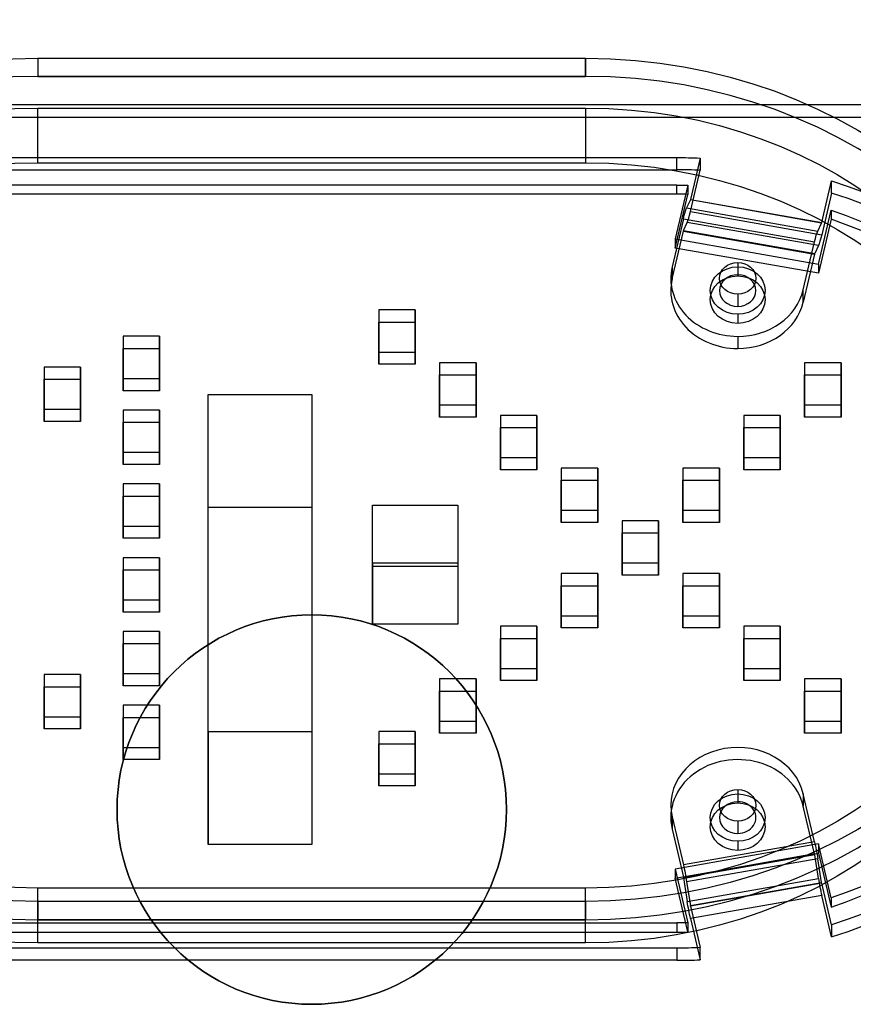
# Model space of a CAD drawing. Units: millimetres. Extents: x 1096 to 1617, y 6 to 1525.
# Drawn here: x 1490 to 1558, y 1335 to 1416 of the extents above; entities that cross this region are included whole.
import ezdxf

# ---------------------------------------------------------------- set-up
doc = ezdxf.new("R2010")
doc.units = ezdxf.units.MM
doc.header["$MEASUREMENT"] = 0

# ---------------------------------------------------------------- blocks, each defined once
blk = doc.blocks.new('to5 ÐºÑ_Ð°Ð¹Ð½Ð¸Ð¹')
at = {"color": 7}
for p, q in [((-21.9, 441.937, 579.451), (23.1, 441.937, 579.451)), ((-21.9, 439.339, 577.951), (-21.9, 441.937, 579.451)), ((-21.9, 441.937, 579.451), (23.1, 441.937, 579.451)), ((-21.9, 441.937, 579.451), (-21.9, 439.339, 577.951)), ((23.1, 441.937, 579.451), (23.1, 439.339, 577.951)), ((23.1, 439.339, 577.951), (23.1, 441.937, 579.451)), ((23.1, 439.339, 577.951), (-21.9, 439.339, 577.951)), ((-21.9, 439.339, 577.951), (23.1, 439.339, 577.951)), ((-21.9, 430.045, 576.049), (-21.9, 437.839, 580.549)), ((-21.9, 437.839, 580.549), (23.1, 437.839, 580.549)), ((23.1, 430.045, 576.049), (23.1, 437.839, 580.549)), ((-31.32, 428.539, 574.658), (-31.32, 430.271, 575.658)), ((-30.523, 428.311, 579.053), (-31.32, 430.271, 575.658)), ((-29.4, 430.295, 575.616), (-29.4, 428.563, 574.616)), ((-29.4, 430.295, 575.616), (30.6, 430.295, 575.616)), ((-21.9, 430.045, 576.049), (23.1, 430.045, 576.049)), ((-42.105, 429.186, 577.536), (-42.105, 427.454, 576.536)), ((-42.105, 429.186, 577.536), (-41.302, 427.214, 580.952)), ((-30.309, 428.866, 577.691), (-30.309, 427.567, 576.941)), ((-29.272, 426.318, 582.104), (-30.309, 428.866, 577.691)), ((30.6, 428.872, 577.681), (-29.4, 428.872, 577.681)), ((-29.4, 428.872, 577.681), (-29.4, 427.573, 576.931)), ((-41.302, 427.214, 580.952), (-30.523, 428.311, 579.053)), ((-30.51, 428.299, 579.119), (-41.289, 427.203, 581.018)), ((-40.984, 427.566, 582.961), (-30.205, 428.662, 581.062)), ((-40.715, 427.33, 584.352), (-29.936, 428.426, 582.453)), ((-30.523, 426.579, 578.053), (-31.32, 428.539, 574.658)), ((-30.205, 428.662, 581.062), (-30.51, 428.299, 579.119)), ((-29.01, 426.152, 586.391), (-29.936, 428.426, 582.453)), ((-29.4, 428.563, 574.616), (30.6, 428.563, 574.616)), ((-42.105, 427.454, 576.536), (-41.302, 425.482, 579.952)), ((-42.074, 427.684, 579.738), (-41.032, 425.122, 584.176)), ((-42.074, 427.684, 579.738), (-42.074, 426.385, 578.988)), ((-41.289, 427.203, 581.018), (-40.984, 427.566, 582.961)), ((-40.715, 427.33, 584.352), (-39.79, 425.056, 588.291)), ((-30.309, 427.567, 576.941), (-29.272, 425.019, 581.354)), ((30.6, 427.573, 576.931), (-29.4, 427.573, 576.931)), ((-41.032, 423.823, 583.426), (-42.074, 426.385, 578.988)), ((-41.302, 425.482, 579.952), (-30.523, 426.579, 578.053)), ((-30.254, 426.343, 579.444), (-41.033, 425.246, 581.343)), ((-41.032, 425.122, 584.176), (-29.272, 426.318, 582.104)), ((-40.728, 425.609, 583.286), (-29.948, 426.705, 581.387)), ((-40.715, 425.598, 583.352), (-29.936, 426.694, 581.453)), ((-34.4, 426.354, 586.042), (-34.4, 424.622, 585.042)), ((-29.948, 426.705, 581.387), (-30.254, 426.343, 579.444)), ((-29.01, 424.42, 585.391), (-29.936, 426.694, 581.453)), ((-29.272, 426.318, 582.104), (-29.272, 425.019, 581.354)), ((-41.033, 425.246, 581.343), (-40.728, 425.609, 583.286)), ((-40.715, 425.598, 583.352), (-39.79, 423.324, 587.291)), ((-29.01, 426.152, 586.391), (-29.01, 424.42, 585.391)), ((-41.032, 425.122, 584.176), (-41.032, 423.823, 583.426)), ((-29.272, 425.019, 581.354), (-41.032, 423.823, 583.426)), ((-39.79, 425.056, 588.291), (-39.79, 423.324, 587.291)), ((-34.4, 424.997, 584.392), (-34.4, 423.698, 583.642)), ((-34.4, 424.854, 588.64), (-34.4, 423.122, 587.64)), ((-4.9, 424.104, 589.939), (-7.9, 424.104, 589.939)), ((-7.9, 422.372, 588.939), (-7.9, 424.104, 589.939)), ((-7.9, 424.104, 589.939), (-7.9, 422.104, 593.403)), ((-4.9, 422.104, 593.403), (-4.9, 424.104, 589.939)), ((-4.9, 424.104, 589.939), (-4.9, 422.372, 588.939)), ((-34.4, 422.747, 588.29), (-34.4, 421.448, 587.54)), ((-7.9, 420.372, 592.403), (-7.9, 422.372, 588.939)), ((-7.9, 422.372, 588.939), (-4.9, 422.372, 588.939)), ((-4.9, 422.372, 588.939), (-4.9, 420.372, 592.403)), ((16.1, 422.854, 592.104), (13.1, 422.854, 592.104)), ((13.1, 421.122, 591.104), (13.1, 422.854, 592.104)), ((13.1, 422.854, 592.104), (13.1, 420.854, 595.568)), ((16.1, 422.854, 592.104), (16.1, 421.122, 591.104)), ((16.1, 420.854, 595.568), (16.1, 422.854, 592.104)), ((-42.9, 421.604, 594.269), (-42.9, 419.604, 597.733)), ((-42.9, 419.872, 593.269), (-42.9, 421.604, 594.269)), ((-39.9, 421.604, 594.269), (-42.9, 421.604, 594.269)), ((-39.9, 421.604, 594.269), (-39.9, 419.872, 593.269)), ((-39.9, 419.604, 597.733), (-39.9, 421.604, 594.269)), ((-9.9, 421.604, 594.269), (-12.9, 421.604, 594.269)), ((-12.9, 419.872, 593.269), (-12.9, 421.604, 594.269)), ((-12.9, 421.604, 594.269), (-12.9, 419.604, 597.733)), ((-9.9, 421.604, 594.269), (-9.9, 419.872, 593.269)), ((-9.9, 419.604, 597.733), (-9.9, 421.604, 594.269)), ((-7.9, 422.104, 593.403), (-4.9, 422.104, 593.403)), ((-7.9, 422.104, 593.403), (-7.9, 420.372, 592.403)), ((-4.9, 422.104, 593.403), (-4.9, 420.372, 592.403)), ((13.1, 419.122, 594.568), (13.1, 421.122, 591.104)), ((13.1, 421.122, 591.104), (16.1, 421.122, 591.104)), ((13.1, 420.854, 595.568), (16.1, 420.854, 595.568)), ((13.1, 420.854, 595.568), (13.1, 419.122, 594.568)), ((16.1, 421.122, 591.104), (16.1, 419.122, 594.568)), ((16.1, 420.854, 595.568), (16.1, 419.122, 594.568)), ((22.6, 421.396, 594.63), (19.6, 421.396, 594.63)), ((19.6, 419.664, 593.63), (19.6, 421.396, 594.63)), ((19.6, 421.396, 594.63), (19.6, 419.396, 598.094)), ((22.6, 419.396, 598.094), (22.6, 421.396, 594.63)), ((22.6, 421.396, 594.63), (22.6, 419.664, 593.63)), ((-42.9, 417.872, 596.733), (-42.9, 419.872, 593.269)), ((-42.9, 419.872, 593.269), (-39.9, 419.872, 593.269)), ((-39.9, 419.872, 593.269), (-39.9, 417.872, 596.733)), ((-12.9, 417.872, 596.733), (-12.9, 419.872, 593.269)), ((-12.9, 419.872, 593.269), (-9.9, 419.872, 593.269)), ((-9.9, 419.872, 593.269), (-9.9, 417.872, 596.733)), ((-4.9, 420.372, 592.403), (-7.9, 420.372, 592.403)), ((-42.9, 419.604, 597.733), (-39.9, 419.604, 597.733)), ((-42.9, 419.604, 597.733), (-42.9, 417.872, 596.733)), ((-39.9, 419.604, 597.733), (-39.9, 417.872, 596.733)), ((-37.9, 419.104, 598.599), (-37.9, 417.104, 602.063)), ((-37.9, 417.372, 597.599), (-37.9, 419.104, 598.599)), ((-34.9, 419.104, 598.599), (-37.9, 419.104, 598.599)), ((-34.9, 417.104, 602.063), (-34.9, 419.104, 598.599)), ((-34.9, 419.104, 598.599), (-34.9, 417.372, 597.599)), ((-17.9, 419.104, 598.599), (-17.9, 417.104, 602.063)), ((-17.9, 417.372, 597.599), (-17.9, 419.104, 598.599)), ((-14.9, 419.104, 598.599), (-17.9, 419.104, 598.599)), ((-14.9, 419.104, 598.599), (-14.9, 417.372, 597.599)), ((-14.9, 417.104, 602.063), (-14.9, 419.104, 598.599)), ((-12.9, 419.604, 597.733), (-9.9, 419.604, 597.733)), ((-12.9, 419.604, 597.733), (-12.9, 417.872, 596.733)), ((-9.9, 419.604, 597.733), (-9.9, 417.872, 596.733)), ((16.1, 419.354, 598.166), (13.1, 419.354, 598.166)), ((13.1, 417.622, 597.166), (13.1, 419.354, 598.166)), ((13.1, 419.354, 598.166), (13.1, 417.354, 601.63)), ((16.1, 419.122, 594.568), (13.1, 419.122, 594.568)), ((16.1, 417.354, 601.63), (16.1, 419.354, 598.166)), ((16.1, 419.354, 598.166), (16.1, 417.622, 597.166)), ((19.6, 417.664, 597.094), (19.6, 419.664, 593.63)), ((19.6, 419.664, 593.63), (22.6, 419.664, 593.63)), ((19.6, 419.396, 598.094), (19.6, 417.664, 597.094)), ((19.6, 419.396, 598.094), (22.6, 419.396, 598.094)), ((22.6, 419.664, 593.63), (22.6, 417.664, 597.094)), ((22.6, 419.396, 598.094), (22.6, 417.664, 597.094)), ((-39.9, 417.872, 596.733), (-42.9, 417.872, 596.733)), ((-9.9, 417.872, 596.733), (-12.9, 417.872, 596.733)), ((0.6, 402.073, 621.098), (0.6, 418.073, 593.385)), ((0.6, 418.073, 593.385), (9.1, 418.073, 593.385)), ((0.6, 418.073, 593.385), (0.6, 402.051, 584.135)), ((9.1, 418.073, 593.385), (9.1, 402.051, 584.135)), ((9.1, 418.073, 593.385), (9.1, 402.073, 621.098)), ((13.1, 417.622, 597.166), (16.1, 417.622, 597.166)), ((13.1, 415.622, 600.63), (13.1, 417.622, 597.166)), ((16.1, 417.622, 597.166), (16.1, 415.622, 600.63)), ((22.6, 417.664, 597.094), (19.6, 417.664, 597.094)), ((-37.9, 415.372, 601.063), (-37.9, 417.372, 597.599)), ((-37.9, 417.372, 597.599), (-34.9, 417.372, 597.599)), ((-37.9, 417.104, 602.063), (-34.9, 417.104, 602.063)), ((-37.9, 417.104, 602.063), (-37.9, 415.372, 601.063)), ((-34.9, 417.372, 597.599), (-34.9, 415.372, 601.063)), ((-34.9, 417.104, 602.063), (-34.9, 415.372, 601.063)), ((-29.9, 416.604, 602.929), (-32.9, 416.604, 602.929)), ((-32.9, 414.872, 601.929), (-32.9, 416.604, 602.929)), ((-32.9, 416.604, 602.929), (-32.9, 414.604, 606.394)), ((-29.9, 414.604, 606.394), (-29.9, 416.604, 602.929)), ((-29.9, 416.604, 602.929), (-29.9, 414.872, 601.929)), ((-22.9, 416.604, 602.929), (-22.9, 414.604, 606.394)), ((-22.9, 414.872, 601.929), (-22.9, 416.604, 602.929)), ((-19.9, 416.604, 602.929), (-22.9, 416.604, 602.929)), ((-19.9, 414.604, 606.394), (-19.9, 416.604, 602.929)), ((-19.9, 416.604, 602.929), (-19.9, 414.872, 601.929)), ((-17.9, 415.372, 601.063), (-17.9, 417.372, 597.599)), ((-17.9, 417.372, 597.599), (-14.9, 417.372, 597.599)), ((-17.9, 417.104, 602.063), (-17.9, 415.372, 601.063)), ((-17.9, 417.104, 602.063), (-14.9, 417.104, 602.063)), ((-14.9, 417.372, 597.599), (-14.9, 415.372, 601.063)), ((-14.9, 417.104, 602.063), (-14.9, 415.372, 601.063)), ((13.1, 417.354, 601.63), (16.1, 417.354, 601.63)), ((13.1, 417.354, 601.63), (13.1, 415.622, 600.63)), ((16.1, 417.354, 601.63), (16.1, 415.622, 600.63)), ((16.1, 415.854, 604.229), (13.1, 415.854, 604.229)), ((13.1, 414.122, 603.229), (13.1, 415.854, 604.229)), ((13.1, 415.854, 604.229), (13.1, 413.854, 607.693)), ((16.1, 413.854, 607.693), (16.1, 415.854, 604.229)), ((16.1, 415.854, 604.229), (16.1, 414.122, 603.229)), ((-34.9, 415.372, 601.063), (-37.9, 415.372, 601.063)), ((-14.9, 415.372, 601.063), (-17.9, 415.372, 601.063)), ((16.1, 415.622, 600.63), (13.1, 415.622, 600.63)), ((-32.9, 412.872, 605.394), (-32.9, 414.872, 601.929)), ((-32.9, 414.872, 601.929), (-29.9, 414.872, 601.929)), ((-32.9, 414.604, 606.394), (-32.9, 412.872, 605.394)), ((-32.9, 414.604, 606.394), (-29.9, 414.604, 606.394)), ((-29.9, 414.872, 601.929), (-29.9, 412.872, 605.394)), ((-29.9, 414.604, 606.394), (-29.9, 412.872, 605.394)), ((-22.9, 412.872, 605.394), (-22.9, 414.872, 601.929)), ((-22.9, 414.872, 601.929), (-19.9, 414.872, 601.929)), ((-22.9, 414.604, 606.394), (-22.9, 412.872, 605.394)), ((-22.9, 414.604, 606.394), (-19.9, 414.604, 606.394)), ((-19.9, 414.872, 601.929), (-19.9, 412.872, 605.394)), ((-19.9, 414.604, 606.394), (-19.9, 412.872, 605.394)), ((-24.9, 414.104, 607.26), (-27.9, 414.104, 607.26)), ((-27.9, 414.104, 607.26), (-27.9, 412.104, 610.724)), ((-27.9, 412.372, 606.26), (-27.9, 414.104, 607.26)), ((-24.9, 412.104, 610.724), (-24.9, 414.104, 607.26)), ((-24.9, 414.104, 607.26), (-24.9, 412.372, 606.26)), ((13.1, 414.122, 603.229), (16.1, 414.122, 603.229)), ((13.1, 412.122, 606.693), (13.1, 414.122, 603.229)), ((13.1, 413.854, 607.693), (16.1, 413.854, 607.693)), ((13.1, 413.854, 607.693), (13.1, 412.122, 606.693)), ((16.1, 414.122, 603.229), (16.1, 412.122, 606.693)), ((16.1, 413.854, 607.693), (16.1, 412.122, 606.693)), ((-29.9, 412.872, 605.394), (-32.9, 412.872, 605.394)), ((-19.9, 412.872, 605.394), (-22.9, 412.872, 605.394)), ((-27.9, 410.372, 609.724), (-27.9, 412.372, 606.26)), ((-27.9, 412.372, 606.26), (-24.9, 412.372, 606.26)), ((-27.9, 412.104, 610.724), (-24.9, 412.104, 610.724)), ((-27.9, 412.104, 610.724), (-27.9, 410.372, 609.724)), ((-24.9, 412.372, 606.26), (-24.9, 410.372, 609.724)), ((-24.9, 412.104, 610.724), (-24.9, 410.372, 609.724)), ((16.1, 412.354, 610.291), (13.1, 412.354, 610.291)), ((13.1, 412.354, 610.291), (13.1, 410.354, 613.755)), ((13.1, 410.622, 609.291), (13.1, 412.354, 610.291)), ((16.1, 412.122, 606.693), (13.1, 412.122, 606.693)), ((16.1, 412.354, 610.291), (16.1, 410.622, 609.291)), ((16.1, 410.354, 613.755), (16.1, 412.354, 610.291)), ((-32.9, 411.604, 611.59), (-32.9, 409.604, 615.054)), ((-32.9, 409.872, 610.59), (-32.9, 411.604, 611.59)), ((-29.9, 411.604, 611.59), (-32.9, 411.604, 611.59)), ((-29.9, 411.604, 611.59), (-29.9, 409.872, 610.59)), ((-29.9, 409.604, 615.054), (-29.9, 411.604, 611.59)), ((-22.9, 411.604, 611.59), (-22.9, 409.604, 615.054)), ((-22.9, 409.872, 610.59), (-22.9, 411.604, 611.59)), ((-19.9, 411.604, 611.59), (-22.9, 411.604, 611.59)), ((-19.9, 411.604, 611.59), (-19.9, 409.872, 610.59)), ((-19.9, 409.604, 615.054), (-19.9, 411.604, 611.59)), ((-24.9, 410.372, 609.724), (-27.9, 410.372, 609.724)), ((13.1, 408.622, 612.755), (13.1, 410.622, 609.291)), ((13.1, 410.622, 609.291), (16.1, 410.622, 609.291)), ((13.1, 410.354, 613.755), (13.1, 408.622, 612.755)), ((13.1, 410.354, 613.755), (16.1, 410.354, 613.755)), ((16.1, 410.622, 609.291), (16.1, 408.622, 612.755)), ((16.1, 410.354, 613.755), (16.1, 408.622, 612.755)), ((-32.9, 407.872, 614.054), (-32.9, 409.872, 610.59)), ((-32.9, 409.872, 610.59), (-29.9, 409.872, 610.59)), ((-32.9, 409.604, 615.054), (-32.9, 407.872, 614.054)), ((-32.9, 409.604, 615.054), (-29.9, 409.604, 615.054)), ((-29.9, 409.872, 610.59), (-29.9, 407.872, 614.054)), ((-29.9, 409.604, 615.054), (-29.9, 407.872, 614.054)), ((-22.9, 407.872, 614.054), (-22.9, 409.872, 610.59)), ((-22.9, 409.872, 610.59), (-19.9, 409.872, 610.59)), ((-22.9, 409.604, 615.054), (-22.9, 407.872, 614.054)), ((-22.9, 409.604, 615.054), (-19.9, 409.604, 615.054)), ((-19.9, 409.872, 610.59), (-19.9, 407.872, 614.054)), ((-19.9, 409.604, 615.054), (-19.9, 407.872, 614.054)), ((-11.4, 410.073, 607.242), (-4.4, 410.073, 607.242)), ((-11.4, 410.073, 607.242), (-11.4, 401.413, 602.242)), ((-11.4, 407.323, 612.005), (-11.4, 410.073, 607.242)), ((-4.4, 410.073, 607.242), (-4.4, 407.323, 612.005)), ((-4.4, 410.073, 607.242), (-4.4, 401.413, 602.242)), ((-37.9, 409.104, 615.92), (-37.9, 407.104, 619.384)), ((-37.9, 407.372, 614.92), (-37.9, 409.104, 615.92)), ((-34.9, 409.104, 615.92), (-37.9, 409.104, 615.92)), ((-34.9, 407.104, 619.384), (-34.9, 409.104, 615.92)), ((-34.9, 409.104, 615.92), (-34.9, 407.372, 614.92)), ((-17.9, 409.104, 615.92), (-17.9, 407.104, 619.384)), ((-14.9, 409.104, 615.92), (-17.9, 409.104, 615.92)), ((-17.9, 407.372, 614.92), (-17.9, 409.104, 615.92)), ((-14.9, 409.104, 615.92), (-14.9, 407.372, 614.92)), ((-14.9, 407.104, 619.384), (-14.9, 409.104, 615.92)), ((13.1, 407.122, 615.353), (13.1, 408.854, 616.353)), ((16.1, 408.854, 616.353), (13.1, 408.854, 616.353)), ((13.1, 408.854, 616.353), (13.1, 406.854, 619.817)), ((16.1, 408.622, 612.755), (13.1, 408.622, 612.755)), ((16.1, 406.854, 619.817), (16.1, 408.854, 616.353)), ((16.1, 408.854, 616.353), (16.1, 407.122, 615.353)), ((-29.9, 407.872, 614.054), (-32.9, 407.872, 614.054)), ((-19.9, 407.872, 614.054), (-22.9, 407.872, 614.054)), ((-37.9, 407.372, 614.92), (-34.9, 407.372, 614.92)), ((-37.9, 405.372, 618.384), (-37.9, 407.372, 614.92)), ((-37.9, 407.104, 619.384), (-34.9, 407.104, 619.384)), ((-37.9, 407.104, 619.384), (-37.9, 405.372, 618.384)), ((-34.9, 407.372, 614.92), (-34.9, 405.372, 618.384)), ((-34.9, 407.104, 619.384), (-34.9, 405.372, 618.384)), ((-17.9, 405.372, 618.384), (-17.9, 407.372, 614.92)), ((-17.9, 407.372, 614.92), (-14.9, 407.372, 614.92)), ((-17.9, 407.104, 619.384), (-14.9, 407.104, 619.384)), ((-17.9, 407.104, 619.384), (-17.9, 405.372, 618.384)), ((-14.9, 407.372, 614.92), (-14.9, 405.372, 618.384)), ((-14.9, 407.104, 619.384), (-14.9, 405.372, 618.384)), ((-11.4, 407.323, 612.005), (-11.4, 398.663, 607.005)), ((-4.4, 407.323, 612.005), (-11.4, 407.323, 612.005)), ((-4.4, 398.663, 607.005), (-4.4, 407.323, 612.005)), ((13.1, 405.122, 618.817), (13.1, 407.122, 615.353)), ((13.1, 407.122, 615.353), (16.1, 407.122, 615.353)), ((16.1, 407.122, 615.353), (16.1, 405.122, 618.817)), ((-39.9, 406.604, 620.25), (-42.9, 406.604, 620.25)), ((-42.9, 406.604, 620.25), (-42.9, 404.604, 623.714)), ((-42.9, 404.872, 619.25), (-42.9, 406.604, 620.25)), ((-39.9, 406.604, 620.25), (-39.9, 404.872, 619.25)), ((-39.9, 404.604, 623.714), (-39.9, 406.604, 620.25)), ((-12.9, 404.872, 619.25), (-12.9, 406.604, 620.25)), ((-9.9, 406.604, 620.25), (-12.9, 406.604, 620.25)), ((-12.9, 406.604, 620.25), (-12.9, 404.604, 623.714)), ((-9.9, 406.604, 620.25), (-9.9, 404.872, 619.25)), ((-9.9, 404.604, 623.714), (-9.9, 406.604, 620.25)), ((13.1, 406.854, 619.817), (13.1, 405.122, 618.817)), ((13.1, 406.854, 619.817), (16.1, 406.854, 619.817)), ((16.1, 406.854, 619.817), (16.1, 405.122, 618.817)), ((19.6, 406.812, 619.889), (19.6, 404.812, 623.353)), ((19.6, 405.08, 618.889), (19.6, 406.812, 619.889)), ((22.6, 406.812, 619.889), (19.6, 406.812, 619.889)), ((22.6, 404.812, 623.353), (22.6, 406.812, 619.889)), ((22.6, 406.812, 619.889), (22.6, 405.08, 618.889)), ((-34.9, 405.372, 618.384), (-37.9, 405.372, 618.384)), ((-14.9, 405.372, 618.384), (-17.9, 405.372, 618.384)), ((13.1, 403.622, 621.415), (13.1, 405.354, 622.415)), ((16.1, 405.354, 622.415), (13.1, 405.354, 622.415)), ((13.1, 405.354, 622.415), (13.1, 403.354, 625.879)), ((16.1, 403.354, 625.879), (16.1, 405.354, 622.415)), ((16.1, 405.354, 622.415), (16.1, 403.622, 621.415)), ((-42.9, 402.872, 622.714), (-42.9, 404.872, 619.25)), ((-42.9, 404.872, 619.25), (-39.9, 404.872, 619.25)), ((-42.9, 404.604, 623.714), (-39.9, 404.604, 623.714)), ((-42.9, 404.604, 623.714), (-42.9, 402.872, 622.714)), ((-39.9, 404.872, 619.25), (-39.9, 402.872, 622.714)), ((-39.9, 404.604, 623.714), (-39.9, 402.872, 622.714)), ((-12.9, 402.872, 622.714), (-12.9, 404.872, 619.25)), ((-12.9, 404.872, 619.25), (-9.9, 404.872, 619.25)), ((-12.9, 404.604, 623.714), (-9.9, 404.604, 623.714)), ((-12.9, 404.604, 623.714), (-12.9, 402.872, 622.714)), ((-9.9, 404.872, 619.25), (-9.9, 402.872, 622.714)), ((-9.9, 404.604, 623.714), (-9.9, 402.872, 622.714)), ((16.1, 405.122, 618.817), (13.1, 405.122, 618.817)), ((19.6, 403.08, 622.353), (19.6, 405.08, 618.889)), ((19.6, 405.08, 618.889), (22.6, 405.08, 618.889)), ((19.6, 404.812, 623.353), (19.6, 403.08, 622.353)), ((19.6, 404.812, 623.353), (22.6, 404.812, 623.353)), ((22.6, 405.08, 618.889), (22.6, 403.08, 622.353)), ((22.6, 404.812, 623.353), (22.6, 403.08, 622.353)), ((-4.9, 404.104, 624.58), (-7.9, 404.104, 624.58)), ((-7.9, 402.372, 623.58), (-7.9, 404.104, 624.58)), ((-7.9, 404.104, 624.58), (-7.9, 402.104, 628.044)), ((-4.9, 402.104, 628.044), (-4.9, 404.104, 624.58)), ((-4.9, 404.104, 624.58), (-4.9, 402.372, 623.58)), ((-39.9, 402.872, 622.714), (-42.9, 402.872, 622.714)), ((-34.4, 403.354, 625.879), (-34.4, 401.622, 624.879)), ((-9.9, 402.872, 622.714), (-12.9, 402.872, 622.714)), ((13.1, 401.622, 624.879), (13.1, 403.622, 621.415)), ((13.1, 403.622, 621.415), (16.1, 403.622, 621.415)), ((13.1, 403.354, 625.879), (16.1, 403.354, 625.879)), ((13.1, 403.354, 625.879), (13.1, 401.622, 624.879)), ((16.1, 403.622, 621.415), (16.1, 401.622, 624.879)), ((16.1, 403.354, 625.879), (16.1, 401.622, 624.879)), ((22.6, 403.08, 622.353), (19.6, 403.08, 622.353)), ((-7.9, 400.372, 627.044), (-7.9, 402.372, 623.58)), ((-7.9, 402.372, 623.58), (-4.9, 402.372, 623.58)), ((-7.9, 402.104, 628.044), (-7.9, 400.372, 627.044)), ((-7.9, 402.104, 628.044), (-4.9, 402.104, 628.044)), ((-4.9, 402.372, 623.58), (-4.9, 400.372, 627.044)), ((-4.9, 402.104, 628.044), (-4.9, 400.372, 627.044)), ((0.6, 402.073, 621.098), (0.6, 386.051, 611.848)), ((9.1, 402.073, 621.098), (0.6, 402.073, 621.098)), ((0.6, 402.051, 584.135), (9.1, 402.051, 584.135)), ((0.6, 386.051, 611.848), (0.6, 402.051, 584.135)), ((9.1, 386.051, 611.848), (9.1, 402.073, 621.098)), ((9.1, 402.051, 584.135), (9.1, 386.051, 611.848)), ((-34.4, 401.354, 629.343), (-34.4, 399.622, 628.343)), ((-21.9, 401.937, 648.733), (-21.9, 399.339, 647.233)), ((23.1, 401.937, 648.733), (-21.9, 401.937, 648.733)), ((-21.9, 399.339, 647.233), (-21.9, 401.937, 648.733)), ((23.1, 401.937, 648.733), (-21.9, 401.937, 648.733)), ((-11.4, 401.413, 602.242), (-4.4, 401.413, 602.242)), ((-11.4, 398.663, 607.005), (-11.4, 401.413, 602.242)), ((-4.4, 401.413, 602.242), (-4.4, 398.663, 607.005)), ((16.1, 401.622, 624.879), (13.1, 401.622, 624.879)), ((23.1, 401.937, 648.733), (23.1, 399.339, 647.233)), ((23.1, 401.937, 648.733), (23.1, 399.339, 647.233)), ((-39.79, 401.152, 629.693), (-40.715, 398.878, 633.631)), ((-39.79, 399.42, 628.693), (-39.79, 401.152, 629.693)), ((-21.9, 400.839, 644.635), (-21.9, 393.045, 640.135)), ((23.1, 400.839, 644.635), (-21.9, 400.839, 644.635)), ((23.1, 393.045, 640.135), (23.1, 400.839, 644.635)), ((-34.4, 399.997, 627.694), (-34.4, 398.698, 626.944)), ((-34.4, 399.854, 631.941), (-34.4, 398.122, 630.941)), ((-29.936, 397.782, 635.53), (-29.01, 400.056, 631.592)), ((-29.01, 400.056, 631.592), (-29.01, 398.324, 630.592)), ((-4.9, 400.372, 627.044), (-7.9, 400.372, 627.044)), ((-40.715, 397.146, 632.631), (-39.79, 399.42, 628.693)), ((-29.936, 397.782, 635.53), (-40.715, 398.878, 633.631)), ((-21.9, 399.339, 647.233), (23.1, 399.339, 647.233)), ((23.1, 399.339, 647.233), (-21.9, 399.339, 647.233)), ((-29.01, 398.324, 630.592), (-29.936, 396.05, 634.53)), ((-4.4, 398.663, 607.005), (-11.4, 398.663, 607.005)), ((-41.032, 397.622, 631.807), (-42.074, 395.06, 636.245)), ((-40.984, 397.791, 634.531), (-41.289, 395.928, 635.188)), ((-41.032, 397.622, 631.807), (-41.032, 396.323, 631.057)), ((-29.272, 396.426, 633.879), (-41.032, 397.622, 631.807)), ((-30.205, 396.695, 636.43), (-40.984, 397.791, 634.531)), ((-34.4, 397.747, 631.591), (-34.4, 396.448, 630.841)), ((-41.033, 395.231, 633.331), (-40.728, 397.095, 632.674)), ((-29.948, 395.998, 634.573), (-40.728, 397.095, 632.674)), ((-29.936, 396.05, 634.53), (-40.715, 397.146, 632.631)), ((-30.51, 394.831, 637.088), (-30.205, 396.695, 636.43)), ((-30.309, 393.878, 638.292), (-29.272, 396.426, 633.879)), ((-29.272, 396.426, 633.879), (-29.272, 395.127, 633.129)), ((-41.302, 395.876, 635.231), (-42.105, 393.904, 638.647)), ((-42.074, 393.761, 635.495), (-41.032, 396.323, 631.057)), ((-30.523, 394.78, 637.13), (-41.302, 395.876, 635.231)), ((-41.289, 395.928, 635.188), (-30.51, 394.831, 637.088)), ((-41.032, 396.323, 631.057), (-29.272, 395.127, 633.129)), ((-29.948, 395.998, 634.573), (-30.254, 394.134, 635.231)), ((-42.074, 395.06, 636.245), (-42.074, 393.761, 635.495)), ((-41.033, 395.231, 633.331), (-30.254, 394.134, 635.231)), ((-31.32, 392.82, 640.525), (-30.523, 394.78, 637.13)), ((-29.272, 395.127, 633.129), (-30.309, 392.579, 637.542)), ((-42.105, 392.172, 637.647), (-41.302, 394.144, 634.231)), ((-30.523, 393.048, 636.13), (-41.302, 394.144, 634.231)), ((-42.105, 392.172, 637.647), (-42.105, 393.904, 638.647)), ((-30.309, 393.878, 638.292), (-30.309, 392.579, 637.542)), ((-29.4, 392.573, 637.553), (-29.4, 393.872, 638.303)), ((-29.4, 393.872, 638.303), (30.6, 393.872, 638.303)), ((-30.523, 393.048, 636.13), (-31.32, 391.088, 639.525)), ((-31.32, 392.82, 640.525), (-31.32, 391.088, 639.525)), ((30.6, 392.795, 640.568), (-29.4, 392.795, 640.568)), ((-29.4, 391.063, 639.568), (-29.4, 392.795, 640.568)), ((-29.4, 392.573, 637.553), (30.6, 392.573, 637.553)), ((23.1, 393.045, 640.135), (-21.9, 393.045, 640.135)), ((30.6, 391.063, 639.568), (-29.4, 391.063, 639.568)), ((-67.4, 390.295, 644.898), (68.6, 390.295, 644.898)), ((68.6, 388.563, 643.898), (-67.4, 388.563, 643.898)), ((9.1, 386.051, 611.848), (0.6, 386.051, 611.848)), ((0.6, -588, 603), (0.6, -585, 603)), ((0.6, -588, 571), (0.6, -585, 571))]:
    blk.add_line(p, q, dxfattribs=at)
at = {"color": 7, "extrusion": (-1.16573e-15, -0.866025, -0.5)}
blk.add_arc((-21.9, 320.85, -672.454), 40, 90, 270, dxfattribs=at)
at = {"color": 7, "extrusion": (1.11022e-16, -0.866025, -0.5)}
blk.add_arc((-21.9, 320.85, -672.454), 40, 90, 270, dxfattribs=at)
at = {"color": 7, "extrusion": (1.22125e-15, -0.866025, -0.5)}
blk.add_arc((23.1, 320.85, -672.454), 40, 270, 90, dxfattribs=at)
at = {"color": 7, "extrusion": (-5.55112e-16, -0.866025, -0.5)}
blk.add_arc((23.1, 320.85, -672.454), 40, 270, 90, dxfattribs=at)
at = {"color": 7, "extrusion": (-7.21645e-16, 0.866025, 0.5)}
blk.add_arc((21.9, 320.85, 669.454), 40, 270, 90, dxfattribs=at)
at = {"color": 7, "extrusion": (1.22125e-15, 0.866025, 0.5)}
blk.add_arc((21.9, 320.85, 669.454), 40, 270, 90, dxfattribs=at)
at = {"color": 7, "extrusion": (7.77156e-16, 0.866025, 0.5)}
blk.add_arc((-23.1, 320.85, 669.454), 40, 90, 270, dxfattribs=at)
at = {"color": 7, "extrusion": (-1.16573e-15, 0.866025, 0.5)}
blk.add_arc((-23.1, 320.85, 669.454), 40, 90, 270, dxfattribs=at)
at = {"color": 7, "extrusion": (2.40048e-15, -0.866025, -0.5)}
blk.add_arc((-21.9, 320.85, -669.454), 37, 90, 270, dxfattribs=at)
at = {"color": 7, "extrusion": (9.73168e-16, -0.866025, -0.5)}
blk.add_arc((23.1, 320.85, -669.454), 37, 270, 90, dxfattribs=at)
at = {"color": 7, "extrusion": (-7.13657e-16, -0.866025, -0.5)}
blk.add_arc((-21.9, 320.85, -660.454), 37, 90, 270, dxfattribs=at)
at = {"color": 7, "extrusion": (-1.13517e-13, -0.866025, -0.5)}
blk.add_arc((-29.4, 320.85, -660.454), 37.5, 267.06446, 270, dxfattribs=at)
at = {"color": 7, "extrusion": (6.48779e-16, -0.866025, -0.5)}
blk.add_arc((23.1, 320.85, -660.454), 37, 270, 90, dxfattribs=at)
at = {"color": 7, "extrusion": (-8.32667e-17, -0.866025, -0.5)}
blk.add_arc((-29.4, 320.85, -660.454), 37.5, 109.80319, 250.19681, dxfattribs=at)
at = {"color": 7, "extrusion": (-1.473e-13, -0.866025, -0.5)}
blk.add_arc((-29.4, 320.85, -660.254), 35, 268.51145, 270, dxfattribs=at)
at = {"color": 7, "extrusion": (-0.979925, -0.099684, 0.172658)}
for centre, radius, start, end in [((-427.447, 574.984, 87.192), 2.1, 149.49434, 189.49434), ((-429.287, 572.649, 87.192), 0.1, 329.49434, 9.49434), ((-429.287, 572.649, 98.192), 0.1, 329.49434, 9.49434), ((-427.447, 574.984, 98.192), 2.1, 149.49434, 189.49434), ((-429.287, 572.649, 87.192), 2.1, 329.49434, 9.49434), ((-427.447, 574.984, 87.192), 0.1, 149.49434, 189.49434)]:
    blk.add_arc(centre, radius, start, end, dxfattribs=at)
at = {"color": 7, "extrusion": (-3.30812e-14, 0.866025, 0.5)}
blk.add_arc((29.4, 320.85, 658.454), 37.5, 270, 272.93554, dxfattribs=at)
at = {"color": 7, "extrusion": (1.11022e-16, 0.866025, 0.5)}
blk.add_arc((29.4, 320.85, 658.454), 37.5, 289.80319, 70.19681, dxfattribs=at)
at = {"color": 7, "extrusion": (1.52656e-15, -0.866025, -0.5)}
blk.add_arc((-29.4, 320.85, -660.254), 35, 111.23039, 248.76961, dxfattribs=at)
at = {"color": 7, "extrusion": (-2.30121e-13, 0.866025, 0.5)}
blk.add_arc((29.4, 320.85, 658.754), 35, 270, 271.48855, dxfattribs=at)
at = {"color": 7, "extrusion": (2.47025e-15, 0.866025, 0.5)}
blk.add_arc((29.4, 320.85, 658.754), 35, 291.23039, 68.76961, dxfattribs=at)
at = {"color": 7, "extrusion": (5.28898e-14, -0.866025, -0.5)}
blk.add_arc((-34.4, 295.85, -662.254), 1.5, 90, 270, dxfattribs=at)
at = {"color": 7, "extrusion": (-5.28127e-14, -0.866025, -0.5)}
blk.add_arc((-34.4, 295.85, -662.254), 1.5, 270, 90, dxfattribs=at)
at = {"color": 7, "extrusion": (0.979925, 0.099684, -0.172658)}
for centre, radius, start, end in [((427.447, 574.984, -98.192), 0.1, 350.50567, 30.50566), ((429.287, 572.649, -98.192), 2.1, 170.50567, 210.50566)]:
    blk.add_arc(centre, radius, start, end, dxfattribs=at)
at = {"color": 7, "extrusion": (-9.8116e-15, 0.866025, 0.5)}
blk.add_arc((34.4, 295.85, 662.254), 5.5, 11.5, 191.5, dxfattribs=at)
at = {"color": 7, "extrusion": (-2.37122e-14, -0.866025, -0.5)}
blk.add_arc((-34.4, 295.85, -660.254), 2.25, 90, 270, dxfattribs=at)
at = {"color": 7, "extrusion": (2.36436e-14, -0.866025, -0.5)}
blk.add_arc((-34.4, 295.85, -660.254), 2.25, 270, 90, dxfattribs=at)
at = {"color": 7, "extrusion": (8.57647e-15, 0.866025, 0.5)}
blk.add_arc((34.4, 295.85, 660.254), 5.5, 11.5, 191.5, dxfattribs=at)
at = {"color": 7, "extrusion": (-2.37464e-14, 0.866025, 0.5)}
blk.add_arc((34.4, 295.85, 660.254), 1.5, 270, 90, dxfattribs=at)
at = {"color": 7, "extrusion": (2.36693e-14, 0.866025, 0.5)}
blk.add_arc((34.4, 295.85, 660.254), 1.5, 90, 270, dxfattribs=at)
at = {"color": 7, "extrusion": (1.00057e-14, -0.866025, -0.5)}
blk.add_arc((-34.4, 295.85, -658.754), 2.25, 90, 270, dxfattribs=at)
at = {"color": 7, "extrusion": (-1.00057e-14, -0.866025, -0.5)}
blk.add_arc((-34.4, 295.85, -658.754), 2.25, 270, 90, dxfattribs=at)
at = {"color": 7, "extrusion": (3.65125e-14, 0.866025, 0.5)}
blk.add_arc((34.4, 345.85, 662.254), 5.5, 270, 348.5, dxfattribs=at)
at = {"color": 7, "extrusion": (1.88714e-14, 0.866025, 0.5)}
blk.add_arc((34.4, 345.85, 662.254), 5.5, 168.5, 270, dxfattribs=at)
at = {"color": 7, "extrusion": (1.73611e-14, 0.866025, 0.5)}
blk.add_arc((34.4, 345.85, 660.254), 5.5, 270, 348.5, dxfattribs=at)
at = {"color": 7, "extrusion": (-2.37464e-14, -0.866025, -0.5)}
blk.add_arc((-34.4, 345.85, -662.254), 1.5, 90, 270, dxfattribs=at)
at = {"color": 7, "extrusion": (-5.91646e-30, 0.866025, 0.5)}
blk.add_arc((34.4, 345.85, 660.254), 5.5, 168.5, 270, dxfattribs=at)
at = {"color": 7, "extrusion": (2.36693e-14, -0.866025, -0.5)}
blk.add_arc((-34.4, 345.85, -662.254), 1.5, 270, 90, dxfattribs=at)
at = {"color": 7, "extrusion": (1.37065e-14, -0.866025, -0.5)}
blk.add_arc((-34.4, 345.85, -660.254), 2.25, 90, 270, dxfattribs=at)
at = {"color": 7, "extrusion": (6.46859e-14, 0.866025, 0.5)}
blk.add_arc((34.4, 345.85, 660.254), 1.5, 270, 90, dxfattribs=at)
at = {"color": 7, "extrusion": (-1.36379e-14, -0.866025, -0.5)}
blk.add_arc((-34.4, 345.85, -660.254), 2.25, 270, 90, dxfattribs=at)
at = {"color": 7, "extrusion": (-6.4763e-14, 0.866025, 0.5)}
blk.add_arc((34.4, 345.85, 660.254), 1.5, 90, 270, dxfattribs=at)
at = {"color": 7, "extrusion": (0.979925, -0.099684, 0.172658)}
for centre, radius, start, end in [((390.901, 637.013, 29.742), 2.1, 30.50566, 70.50566), ((390.901, 637.013, 40.742), 2.1, 30.50566, 70.50566), ((390.901, 637.013, 29.742), 0.1, 30.50566, 70.50566), ((389.75, 639.754, 29.742), 0.1, 210.50566, 250.50566), ((389.75, 639.754, 29.742), 2.1, 210.50566, 250.50566), ((389.75, 639.754, 40.742), 0.1, 210.50566, 250.50566)]:
    blk.add_arc(centre, radius, start, end, dxfattribs=at)
at = {"color": 7, "extrusion": (-7.88121e-15, -0.866025, -0.5)}
blk.add_arc((-34.4, 345.85, -658.754), 2.25, 90, 270, dxfattribs=at)
at = {"color": 7, "extrusion": (7.88121e-15, -0.866025, -0.5)}
blk.add_arc((-34.4, 345.85, -658.754), 2.25, 270, 90, dxfattribs=at)
at = {"color": 7, "extrusion": (-0.979925, 0.099684, -0.172658)}
for centre, radius, start, end in [((-390.901, 637.013, -40.742), 0.1, 109.49434, 149.49434), ((-389.75, 639.754, -40.742), 2.1, 289.49434, 329.49434)]:
    blk.add_arc(centre, radius, start, end, dxfattribs=at)
at = {"color": 7, "extrusion": (1.08198e-13, -0.866025, -0.5)}
blk.add_arc((-29.4, 320.85, -660.254), 35, 90, 91.48855, dxfattribs=at)
at = {"color": 7, "extrusion": (-3.30985e-14, -0.866025, -0.5)}
blk.add_arc((-29.4, 320.85, -660.454), 37.5, 90, 92.93554, dxfattribs=at)
at = {"color": 7, "extrusion": (2.01531e-13, 0.866025, 0.5)}
blk.add_arc((29.4, 320.85, 658.754), 35, 88.51145, 90, dxfattribs=at)
at = {"color": 7, "extrusion": (-1.74443e-14, 0.866025, 0.5)}
blk.add_arc((29.4, 320.85, 658.454), 37.5, 87.06446, 90, dxfattribs=at)
at = {"color": 7, "extrusion": (0, 1, 0)}
for centre, radius, start, end in [((-0.6, 651.5, -585), 98.5, 0, 180), ((-0.6, 651.5, -588), 98.5, 0, 180), ((-0.6, 587, -588), 16, 270, 90), ((-0.6, 587, -588), 16, 90, 270)]:
    blk.add_arc(centre, radius, start, end, dxfattribs=at)
at = {"color": 7, "extrusion": (0, -1, 0)}
for start, end in [(90, 270), (270, 90)]:
    blk.add_arc((0.6, 587, 585), 16, start, end, dxfattribs=at)

msp = doc.modelspace()

# ---------------------------------------------------------------- block references
at = {"extrusion": (-6.12323e-17, 1, 3.7494e-33)}
msp.add_blockref('to5 ÐºÑ_Ð°Ð¹Ð½Ð¸Ð¹', (-1514.559, -642.425, 763.963), dxfattribs=at)

doc.saveas('drawing.dxf')
